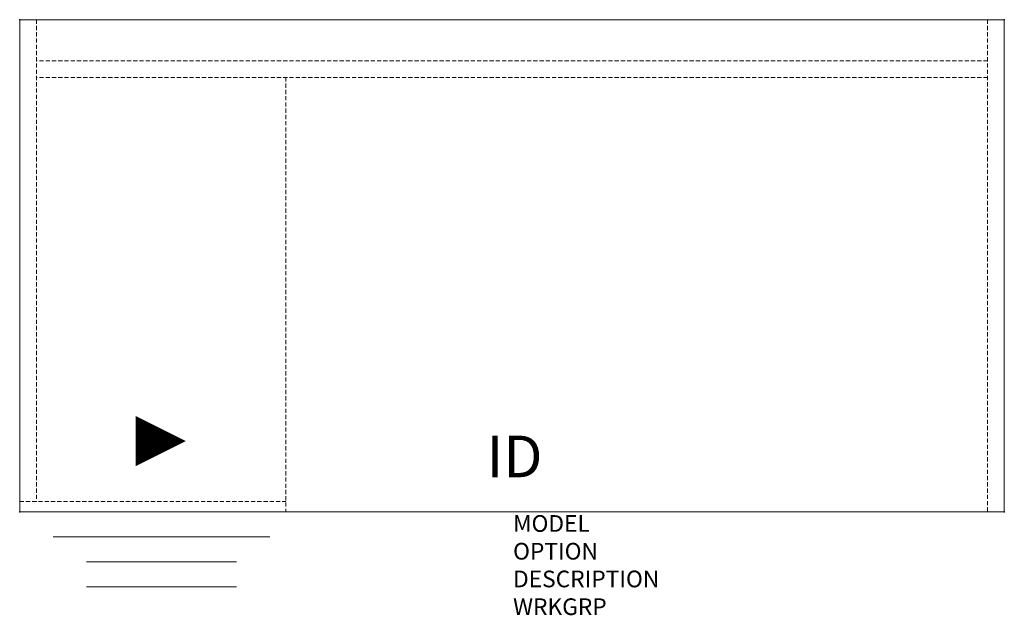
# Model space of a CAD drawing. Units: inches. Extents: x 0 to 59.1, y -35.7 to 0.
import ezdxf
from ezdxf.enums import TextEntityAlignment as Align

# ---------------------------------------------------------------- set-up
doc = ezdxf.new("R2010")
doc.units = ezdxf.units.IN
doc.header["$MEASUREMENT"] = 0
doc.linetypes.add('HIDDEN', pattern=[0.375, 0.25, -0.125])
for name, color, linetype in [('AFUFR-3-TPLM', 10, 'Continuous'), ('AFUFR-P', 3, 'Continuous'), ('AFUFR-P-TN', 7, 'Continuous'), ('AFUFR-P-VK', 4, 'Continuous')]:
    doc.layers.add(name, color=color, linetype=linetype)
doc.styles.get("Standard").update_dxf_attribs({"font": 'arial.ttf'})

msp = doc.modelspace()

# ---------------------------------------------------------------- linework, layer by layer
at = {"layer": 'AFUFR-3-TPLM', "color": 8, "linetype": 'Continuous', "lineweight": 0}
for points, invisible_edges in [([(0, 0, 29), (0, 0, 28), (0, -29.529, 29)], 2), ([(0, 0, 28), (0, -29.529, 28), (0, -29.529, 29)], 12), ([(59.058, 0, 28), (59.058, 0, 29), (0, 0, 28)], 2), ([(59.058, 0, 29), (0, 0, 29), (0, 0, 28)], 12), ([(59.058, -29.529, 29), (59.058, -29.529, 28), (59.058, 0, 29)], 2), ([(59.058, -29.529, 28), (59.058, 0, 28), (59.058, 0, 29)], 12), ([(0, -29.529, 28), (0, -29.529, 29), (59.058, -29.529, 28)], 2), ([(0, -29.529, 29), (59.058, -29.529, 29), (59.058, -29.529, 28)], 12)]:
    msp.add_3dface(points, dxfattribs=dict(at, invisible_edges=invisible_edges))
at = {"layer": 'AFUFR-P', "color": 42, "linetype": 'Continuous', "lineweight": 0}
for p, q in [((0, 0), (0, -29.529)), ((59.058, 0), (0, 0)), ((59.058, -29.529), (59.058, 0)), ((0, -29.529), (59.058, -29.529)), ((2.003, -31.029), (15.003, -31.029)), ((4.003, -32.529), (13.003, -32.529)), ((4.003, -34.029), (13.003, -34.029))]:
    msp.add_line(p, q, dxfattribs=at)
at = {"layer": 'AFUFR-P', "color": 42, "linetype": 'HIDDEN', "lineweight": 0}
for p, q in [((1, 0), (1, -28.904)), ((58.058, 0), (58.058, -29.529)), ((58.058, -2.461), (1, -2.461)), ((58.058, -3.461), (1, -3.461)), ((15.961, -3.461), (15.961, -29.529)), ((0, -28.904), (15.961, -28.904))]:
    msp.add_line(p, q, dxfattribs=at)
at = {"layer": 'AFUFR-P', "linetype": 'Continuous'}
for p in [(0, 0), (59.058, 0), (0, -29.529), (59.058, -29.529)]:
    msp.add_point(p, dxfattribs=at)
at = {"layer": 'AFUFR-P-VK'}
msp.add_lwpolyline([(6.961, -25.279, 3, 0, 0), (9.961, -25.279, 0, 0, 0)], format="xyseb", dxfattribs=at)

# ---------------------------------------------------------------- texts
at = {"layer": 'AFUFR-P', "color": 7, "lineweight": 0, "flags": 9}
for tag, p, s in [('MODEL', (29.594, -30.724), 'KSPL6030B-H        95'), ('OPTION', (29.594, -32.388), ''), ('DESCRIPTION', (29.594, -34.051), '60x30 SINGLE PEDESTAL DESK, LEFT BBF'), ('WRKGRP', (29.594, -35.715), '')]:
    msp.add_attdef(tag, p, s, height=1, dxfattribs=at)
at = {"layer": 'AFUFR-P-TN', "lineweight": 0, "flags": 8}
msp.add_attdef('ID', text='KSPL6030B-H', height=2.5, dxfattribs=at).set_placement((29.685, -26.526), align=Align.MIDDLE)

doc.saveas('drawing.dxf')
